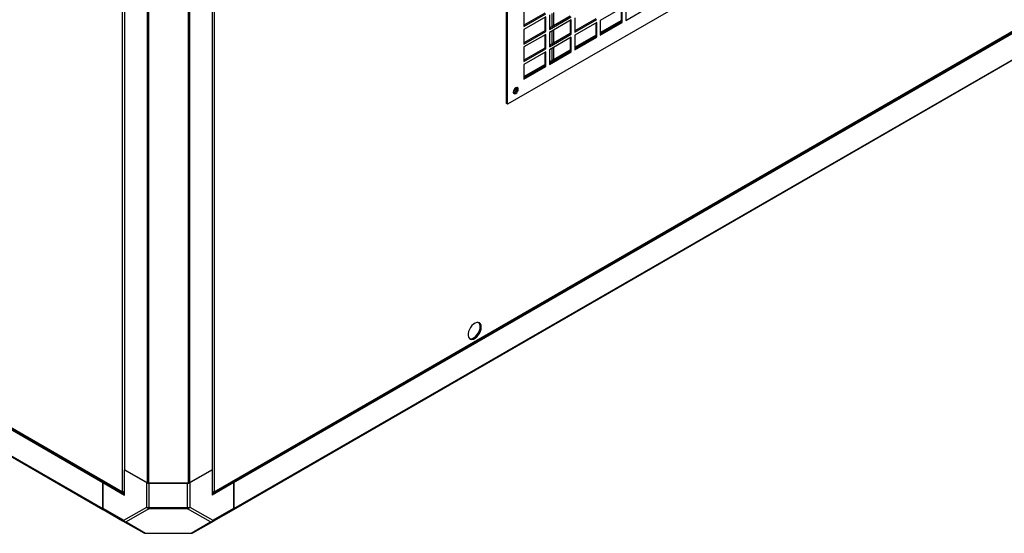
# Model space of a CAD drawing. Units: millimetres. Extents: x 0 to 420, y 0 to 297.
# Drawn here: x 313 to 355, y 198 to 220 of the extents above; entities that cross this region are included whole.
import ezdxf

# ---------------------------------------------------------------- set-up
doc = ezdxf.new("R2010")
doc.units = ezdxf.units.MM

msp = doc.modelspace()

# ---------------------------------------------------------------- linework, layer by layer
at = {"color": 7, "linetype": 'Continuous', "lineweight": 25}
for p, q in [((333.5625, 216.44252), (333.5625, 235.76732)), ((333.60964, 216.41531), (333.60964, 235.74011)), ((317.02893, 199.70979), (317.02893, 231.09435)), ((320.96358, 231.09417), (320.96358, 199.71033)), ((317.11048, 230.05272), (317.11048, 200.65725)), ((320.88172, 230.05272), (320.88172, 200.65725)), ((318.08845, 229.48816), (318.08845, 200.09269)), ((318.13559, 229.47688), (318.13559, 200.08142)), ((319.85661, 229.47688), (319.85661, 200.08142)), ((319.90375, 229.48816), (319.90375, 200.09269)), ((320.93821, 199.65652), (372.63176, 229.49857)), ((320.96358, 199.71033), (372.65435, 229.55077)), ((321.82453, 200.11281), (371.79341, 228.95923)), ((321.81072, 198.95297), (371.7796, 227.79939)), ((321.82453, 198.98349), (371.79341, 227.82991)), ((353.50291, 227.89945), (333.60964, 216.41531)), ((320.95021, 198.45604), (370.91909, 227.30246)), ((338.5476, 220.56777), (337.60479, 220.0235)), ((338.5476, 219.94176), (338.5476, 220.56777)), ((338.70081, 220.65621), (338.70081, 220.0302)), ((338.70081, 220.0302), (339.64362, 220.57447)), ((334.31675, 220.39043), (334.31675, 219.76442)), ((335.21242, 220.3359), (334.31675, 219.81885)), ((334.31675, 219.76442), (335.25956, 220.30869)), ((335.25956, 220.18077), (334.31675, 219.63649)), ((335.21242, 220.15355), (335.21242, 219.58197)), ((335.25956, 219.55475), (335.25956, 220.18077)), ((335.41276, 220.26594), (335.41276, 219.63993)), ((336.30843, 220.21142), (335.41276, 219.69436)), ((335.41276, 219.63993), (336.35557, 220.1842)), ((335.51883, 220.32718), (335.51883, 219.75559)), ((335.58954, 220.368), (335.58954, 219.79641)), ((336.50878, 220.14472), (336.50878, 219.51871)), ((338.50046, 220.54056), (338.50046, 219.96897)), ((336.35557, 220.05628), (335.41276, 219.51201)), ((336.30843, 220.02906), (336.30843, 219.45748)), ((336.35557, 219.43026), (336.35557, 220.05628)), ((337.40445, 220.09019), (336.50878, 219.57313)), ((336.50878, 219.51871), (337.45159, 220.06298)), ((337.45159, 219.93505), (336.50878, 219.39078)), ((337.40445, 219.90784), (337.40445, 219.33625)), ((337.45159, 219.30904), (337.45159, 219.93505)), ((337.60479, 219.51097), (338.50046, 220.02802)), ((337.60479, 220.0235), (337.60479, 219.39748)), ((337.60479, 219.45654), (338.50046, 219.9736)), ((338.50046, 219.96897), (337.60479, 219.45191)), ((337.60479, 219.39748), (338.5476, 219.94176)), ((338.5476, 219.94176), (338.50046, 219.96897)), ((334.31675, 219.63649), (334.31675, 219.01048)), ((335.21242, 219.58197), (334.31675, 219.06491)), ((334.31675, 219.01048), (335.25956, 219.55475)), ((335.25956, 219.42683), (334.31675, 218.88255)), ((335.25956, 219.55475), (335.21242, 219.58197)), ((335.21242, 219.39961), (335.21242, 218.82803)), ((335.25956, 218.80081), (335.25956, 219.42683)), ((335.41276, 219.51201), (335.41276, 218.88599)), ((336.30843, 219.45748), (335.41276, 218.94042)), ((335.41276, 218.88599), (336.35557, 219.43026)), ((336.35557, 219.30234), (335.41276, 218.75807)), ((335.51883, 219.57324), (335.51883, 219.00165)), ((335.58954, 219.61406), (335.58954, 219.04247)), ((336.35557, 219.43026), (336.30843, 219.45748)), ((336.35557, 218.67632), (336.35557, 219.30234)), ((336.50878, 218.87825), (337.40445, 219.39531)), ((336.50878, 219.39078), (336.50878, 218.76477)), ((336.50878, 218.82382), (337.40445, 219.34088)), ((337.40445, 219.33625), (336.50878, 218.81919)), ((336.50878, 218.76477), (337.45159, 219.30904)), ((337.45159, 219.30904), (337.40445, 219.33625)), ((334.31675, 218.88255), (334.31675, 218.25654)), ((335.58954, 218.86012), (335.58954, 218.34758)), ((336.30843, 219.27512), (336.30843, 218.70354)), ((335.21242, 218.82803), (334.31675, 218.31097)), ((334.31675, 218.25654), (335.25956, 218.80081)), ((335.25956, 218.67289), (334.31675, 218.12862)), ((335.25956, 218.80081), (335.21242, 218.82803)), ((335.21242, 218.64567), (335.21242, 218.07409)), ((335.25956, 218.04687), (335.25956, 218.67289)), ((335.41276, 218.24553), (336.30843, 218.76259)), ((335.41276, 218.75807), (335.41276, 218.13205)), ((335.41276, 218.19111), (336.30843, 218.70816)), ((336.30843, 218.70354), (335.41276, 218.18648)), ((335.41276, 218.13205), (336.35557, 218.67632)), ((335.51883, 218.8193), (335.51883, 218.30676)), ((336.35557, 218.67632), (336.30843, 218.70354)), ((334.31675, 217.61282), (335.21242, 218.12987)), ((334.31675, 218.12862), (334.31675, 217.5026)), ((334.31675, 217.55839), (335.21242, 218.07545)), ((335.21242, 218.07409), (334.31675, 217.55703)), ((334.31675, 217.5026), (335.25956, 218.04687)), ((335.25956, 218.04687), (335.21242, 218.07409)), ((333.94552, 217.09911), (333.94483, 217.11049)), ((333.60964, 216.41531), (333.5625, 216.44252)), ((294.00644, 212.90621), (316.16767, 200.11281)), ((293.00865, 212.3302), (317.04199, 198.45604)), ((297.91159, 210.74599), (317.02893, 199.70979)), ((297.9344, 210.69381), (317.0539, 199.65636)), ((318.06892, 200.10396), (317.11048, 200.65725)), ((317.11048, 199.56853), (317.11048, 200.65725)), ((317.11048, 200.65725), (318.08845, 200.09269)), ((319.90375, 200.09269), (320.88172, 200.65725)), ((320.88172, 200.65725), (319.92328, 200.10396)), ((320.88172, 200.65725), (320.88172, 199.56853)), ((316.21545, 200.14039), (316.16767, 200.11281)), ((316.16767, 200.11281), (316.16767, 199.00604)), ((316.16767, 200.11281), (317.11048, 199.56853)), ((316.16767, 198.98349), (316.16767, 200.11281)), ((318.06892, 199.04984), (318.06892, 200.10396)), ((318.13559, 200.08142), (319.85661, 200.08142)), ((319.829, 200.08142), (318.1632, 200.08142)), ((318.1632, 200.08142), (318.1632, 199.0273)), ((319.829, 199.0273), (319.829, 200.08142)), ((319.92328, 200.10396), (319.92328, 199.04984)), ((321.82453, 200.11281), (320.88172, 199.56853)), ((321.77657, 200.14049), (321.82453, 200.11281)), ((321.82453, 200.11281), (321.82453, 199.00604)), ((321.82453, 198.98349), (321.82453, 200.11281)), ((316.16767, 199.00604), (317.08052, 198.47906)), ((317.04199, 198.45604), (316.18148, 198.95297)), ((317.10813, 198.41802), (316.19529, 198.94499)), ((316.19529, 198.94499), (317.02818, 198.46401)), ((317.08052, 198.47906), (318.06892, 199.04984)), ((318.1632, 198.97856), (317.1748, 198.40778)), ((318.1632, 199.0273), (319.829, 199.0273)), ((318.1632, 198.97856), (318.1632, 199.0273)), ((319.829, 198.97856), (318.1632, 198.97856)), ((319.829, 198.97856), (319.829, 199.0273)), ((320.8174, 198.40778), (319.829, 198.97856)), ((319.92328, 199.04984), (320.91168, 198.47906)), ((321.79691, 198.94499), (320.88407, 198.41802)), ((320.91168, 198.47906), (321.82453, 199.00604)), ((320.95021, 198.45604), (321.81072, 198.95297)), ((321.79691, 198.94499), (320.96401, 198.46401)), ((317.02818, 198.46401), (317.94103, 197.93704)), ((317.94103, 197.93704), (317.10813, 198.41802)), ((317.1748, 198.40778), (318.00769, 197.92681)), ((319.98451, 197.92681), (320.8174, 198.40778)), ((320.05117, 197.93704), (320.96401, 198.46401)), ((320.88407, 198.41802), (320.05117, 197.93704)), ((318.00769, 197.92681), (319.98451, 197.92681)), ((318.00769, 197.91918), (319.98451, 197.91918))]:
    msp.add_line(p, q, dxfattribs=at)
at = {"color": 8, "linetype": 'Continuous', "lineweight": 25}
for p, q in [((293.00879, 212.33028), (316.18148, 198.95297)), ((293.02832, 212.34155), (316.16767, 198.98349)), ((318.00769, 197.91918), (318.00769, 197.92681)), ((319.98451, 197.91918), (319.98451, 197.92681))]:
    msp.add_line(p, q, dxfattribs=at)
at = {"color": 7, "linetype": 'Continuous', "lineweight": 25, "flags": 128}
for points in [[(333.96319, 217.12294), (333.9226, 217.09019), (333.88819, 217.04377), (333.8652, 216.99076), (333.85713, 216.93923), (333.8652, 216.89702), (333.88819, 216.87056), (333.9226, 216.86387), (333.96319, 216.87798), (334.00378, 216.91074), (334.03819, 216.95715), (334.06119, 217.01016), (334.06926, 217.06169), (334.06119, 217.1039), (334.03819, 217.13037), (334.00378, 217.13705), (333.96319, 217.12294)], [(333.85714, 216.93712), (333.86189, 216.93386), (333.88674, 216.92903), (333.91605, 216.93922), (333.94537, 216.96287), (333.97022, 216.9964), (333.98682, 217.03468), (333.99266, 217.0719)], [(333.99266, 217.0719), (333.98682, 217.10238), (333.97022, 217.12149), (333.96501, 217.12397)], [(332.47827, 206.80744), (332.46938, 206.88354), (332.44328, 206.94459), (332.40161, 206.98677), (332.34698, 207.00742), (332.28283, 207.00525), (332.21319, 206.98038), (332.14243, 206.93439), (332.075, 206.87017), (332.01514, 206.79174), (331.9666, 206.70404), (331.93245, 206.61258), (331.91481, 206.5231), (331.91481, 206.44123), (331.93245, 206.37211), (331.9666, 206.32008), (332.01514, 206.28842), (332.075, 206.27911), (332.14243, 206.29273), (332.21319, 206.32844), (332.28283, 206.38399), (332.34698, 206.45588), (332.40161, 206.5396), (332.44328, 206.6299), (332.46938, 206.72108), (332.47827, 206.80744)], [(331.97327, 206.31376), (332.02786, 206.30632), (332.09529, 206.31995), (332.16605, 206.35565), (332.23569, 206.4112), (332.29984, 206.48309), (332.35447, 206.56682), (332.39614, 206.65711), (332.42224, 206.7483), (332.43113, 206.83465)]]:
    msp.add_lwpolyline(points, dxfattribs=at)
at = {"color": 7, "linetype": 'Continuous', "lineweight": 25}
for centre, radius, start, end in [((333.78668, 217.10294), 0.15888, 296.964324, 358.618909), ((333.83214, 217.07612), 0.1889, 281.076952, 18.928425), ((332.21775, 206.85175), 0.21406, 355.418713, 44.494304), ((318.13367, 200.17759), 0.09619, 241.959761, 271.144097), ((319.85853, 200.17759), 0.09619, 268.855903, 298.040239), ((316.23443, 198.99947), 0.06708, 174.379621, 234.301961), ((316.20105, 198.9802), 0.03354, 174.379621, 234.301961), ((318.15936, 199.21965), 0.19239, 241.959761, 271.144096), ((318.1953, 199.11901), 0.14407, 208.693293, 257.127452), ((319.83284, 199.21965), 0.19239, 268.855903, 298.040239), ((319.7969, 199.11901), 0.14407, 282.872545, 331.306707), ((321.75777, 198.99947), 0.06708, 305.698039, 5.620379), ((321.79115, 198.9802), 0.03354, 305.698039, 5.620379), ((317.14727, 198.47249), 0.06708, 174.379621, 234.301961), ((317.20689, 198.54823), 0.14407, 208.693293, 257.127452), ((317.1551, 198.50174), 0.096, 240.706475, 281.838138), ((320.78531, 198.54823), 0.14407, 282.872545, 331.306707), ((320.8371, 198.50174), 0.096, 258.161861, 299.293525), ((320.84493, 198.47249), 0.06708, 305.698039, 5.620379), ((318.00769, 198.05251), 0.13333, 240.002688, 269.999999), ((317.988, 198.02077), 0.096, 240.706475, 281.838138), ((319.98451, 198.05251), 0.13333, 269.999999, 299.997312), ((320.0042, 198.02077), 0.096, 258.161861, 299.293525)]:
    msp.add_arc(centre, radius, start, end, dxfattribs=at)
for points in [[(317.11048, 199.68966), (317.09521, 199.69068), (317.06467, 199.6927), (317.04084, 199.70409), (317.02893, 199.70979)], [(317.02893, 199.70979), (317.03024, 199.6981), (317.03288, 199.67473), (317.052, 199.65434), (317.07923, 199.64796), (317.10078, 199.65737), (317.11156, 199.66207)], [(320.88033, 199.66225), (320.89117, 199.65754), (320.91286, 199.64814), (320.94026, 199.65458), (320.95954, 199.67509), (320.96224, 199.69858), (320.96358, 199.71033)], [(320.96358, 199.71033), (320.95162, 199.70458), (320.92771, 199.69309), (320.89705, 199.69099), (320.88172, 199.68995)]]:
    msp.add_open_spline(points, degree=3, dxfattribs=at)

doc.saveas('drawing.dxf')
